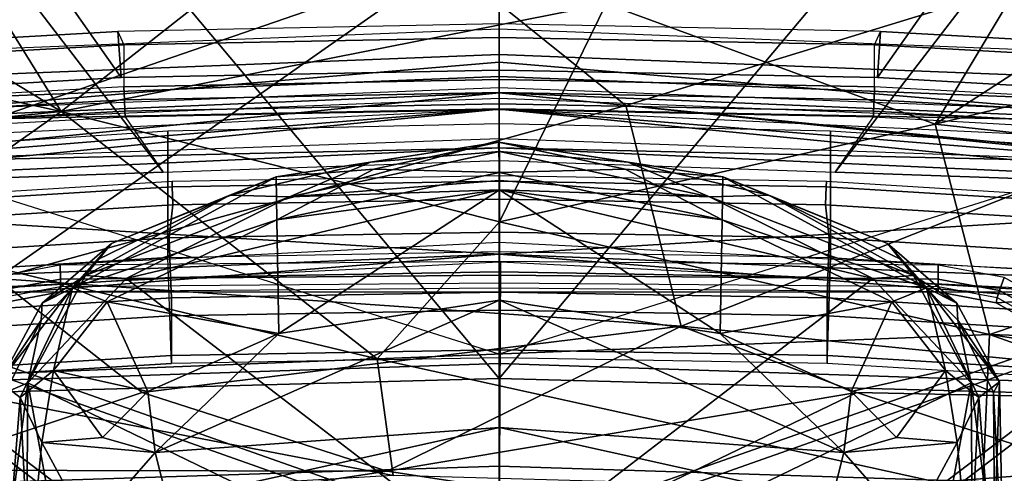
# Model space of a CAD drawing. Units: inches. Extents: x -2 to 150, y 4 to 250.
# Drawn here: x 47 to 49, y 191 to 192 of the extents above; entities that cross this region are included whole.
import ezdxf

# ---------------------------------------------------------------- set-up
doc = ezdxf.new("R2010")
doc.units = ezdxf.units.IN
doc.header["$MEASUREMENT"] = 0
for name, color, linetype in [('SEAT-BASE', 5, 'Continuous'), ('SEAT-FRAME', 5, 'Continuous'), ('SEAT-INTERWEAVE', 5, 'Continuous'), ('SEAT-LUMBAR', 5, 'Continuous'), ('SEAT-LUMBARLEVER', 5, 'Continuous')]:
    doc.layers.add(name, color=color, linetype=linetype)

# ---------------------------------------------------------------- blocks, each defined once
blk = doc.blocks.new('1VERUS_ASUSP_SYNTLTLIM_ADJARMS_ADJSEAT_LUM_1T')
at = {"layer": 'SEAT-BASE'}
for points in [[(-11.1112, 7.6078, 3.8188), (-1.8813, 0.7597, 6.4698), (-1.5925, 1.1571, 6.4973), (-10.8901, 7.9122, 3.8188)], [(-10.3992, 7.0298, 3.2151), (-9.8964, 7.7218, 3.2151), (-1.2959, 1.6674, 4.5405), (-1.9863, 0.7172, 4.5405)], [(-1.9196, 0.6977, 6.4342), (-1.8813, 0.7597, 6.4698), (-11.1112, 7.6078, 3.8188), (-11.1474, 7.5234, 3.7894)], [(-11.1608, 7.4948, 3.7114), (-1.9262, 0.6626, 6.3614), (-1.9196, 0.6977, 6.4342), (-11.1474, 7.5234, 3.7894)], [(-11.1608, 7.4948, 3.7114), (-10.6176, 7.0684, 3.3006), (-2.063, 0.6573, 4.6526), (-1.9262, 0.6626, 6.3614)], [(-10.6005, 7.0678, 3.2497), (-2.0458, 0.6567, 4.6016), (-2.063, 0.6573, 4.6526), (-10.6176, 7.0684, 3.3006)], [(-2.0458, 0.6567, 4.6016), (-10.6005, 7.0678, 3.2497), (-10.5261, 7.0642, 3.2079), (-2.0099, 0.6887, 4.5552)], [(-10.5261, 7.0642, 3.2079), (-10.3992, 7.0298, 3.2151), (-1.9863, 0.7172, 4.5405), (-2.0099, 0.6887, 4.5552)], [(-1.9262, -0.6626, 6.3614), (-2.063, -0.6573, 4.6526), (-10.6176, -7.0684, 3.3006), (-11.1538, -7.4879, 3.7114)], [(-1.9196, -0.6978, 6.4342), (-1.9262, -0.6626, 6.3614), (-11.1538, -7.4879, 3.7114), (-11.1474, -7.5234, 3.7894)], [(-10.6176, -7.0684, 3.3006), (-2.063, -0.6573, 4.6526), (-2.0458, -0.6567, 4.6016), (-10.6005, -7.0678, 3.2497)], [(-2.0099, -0.6887, 4.5552), (-10.5287, -7.0663, 3.2069), (-10.6005, -7.0678, 3.2497), (-2.0458, -0.6567, 4.6016)], [(-1.8813, -0.7597, 6.4698), (-1.9196, -0.6978, 6.4342), (-11.1474, -7.5234, 3.7894), (-11.1113, -7.6077, 3.8188)], [(-2.0099, -0.6887, 4.5552), (-1.9863, -0.7172, 4.5405), (-10.4021, -7.0258, 3.2151), (-10.5287, -7.0663, 3.2069)], [(-9.8993, -7.7179, 3.2151), (-10.4021, -7.0258, 3.2151), (-1.9863, -0.7172, 4.5405), (-1.2959, -1.6674, 4.5405)], [(-1.8813, -0.7597, 6.4698), (-11.1113, -7.6077, 3.8188), (-10.8902, -7.9121, 3.8188), (-1.5925, -1.1571, 6.4973)]]:
    blk.add_3dface(points, dxfattribs=at)
at = {"layer": 'SEAT-FRAME'}
for points in [[(-7.2148, 2.193, 13.6851), (-7.285, -0.001, 13.6405), (-6.1764, -0.001, 13.5779), (-6.3463, 2.2021, 13.6226)], [(-8.9438, 2.1966, 14.1083), (-9.2061, -0.001, 14.0447), (-8.0063, -0.001, 13.7606), (-7.8222, 2.1842, 13.8059)], [(-7.285, -0.001, 13.6405), (-7.2148, 2.193, 13.6851), (-7.8222, 2.1842, 13.8059), (-8.0063, -0.001, 13.7606)], [(-7.8833, 0.5905, 16.4035), (-7.6577, 0.5905, 16.3977), (-7.6002, 1.5322, 16.3992), (-7.8216, 1.5322, 16.4049)], [(-7.7251, 1.5363, 15.3235), (-7.7837, 0.5826, 15.3213), (-7.7937, 0.5829, 15.3541), (-7.7351, 1.537, 15.3563)], [(-7.6932, 1.5335, 15.3111), (-7.7517, 0.5815, 15.3089), (-7.7837, 0.5826, 15.3213), (-7.7251, 1.5363, 15.3235)], [(-7.6932, 1.5335, 15.3111), (-7.6349, 1.5261, 15.3157), (-7.6926, 0.5881, 15.3135), (-7.7517, 0.5815, 15.3089)], [(-7.6577, 0.5905, 16.3977), (-7.6002, 1.5322, 16.3992), (-7.496, 1.5233, 16.3658), (-7.5531, 0.5869, 16.3643)], [(-7.5641, 1.5198, 15.347), (-7.6216, 0.5856, 15.3447), (-7.6926, 0.5881, 15.3135), (-7.6349, 1.5261, 15.3157)], [(-7.5279, 1.5164, 15.4156), (-7.5853, 0.5843, 15.4133), (-7.6216, 0.5856, 15.3447), (-7.5641, 1.5198, 15.347)], [(-7.4683, 0.5843, 16.1711), (-7.5853, 0.5843, 15.4133), (-7.5279, 1.5164, 15.4156), (-7.4114, 1.5164, 16.1727)], [(-7.5531, 0.5869, 16.3643), (-7.496, 1.5233, 16.3658), (-7.4258, 1.5174, 16.2816), (-7.4827, 0.5846, 16.28)], [(-7.4827, 0.5846, 16.28), (-7.4258, 1.5174, 16.2816), (-7.4114, 1.5164, 16.1727), (-7.4683, 0.5843, 16.1711)], [(-8.0113, 1.3753, 15.1759), (-9.4257, 1.3781, 15.6786), (-9.725, 1.3157, 15.7821), (-9.729, -0.001, 15.7536)], [(-9.729, -0.001, 15.7536), (-8.0113, 1.3753, 15.1759), (-8.0652, -0.001, 15.1738)], [(-8.0113, 1.3753, 15.1759), (-8.0652, -0.001, 15.1738), (-8.0199, -0.001, 15.1719), (-7.9659, 1.3717, 15.1737)], [(-7.9659, 1.3717, 15.1737), (-8.0199, -0.001, 15.1719), (-7.981, -0.001, 15.1952), (-7.9269, 1.3687, 15.197)], [(-7.9269, 1.3687, 15.197), (-7.981, -0.001, 15.1952), (-7.9614, -0.001, 15.2362), (-7.9073, 1.3671, 15.2381)], [(-7.9412, -0.001, 15.3674), (-7.9614, -0.001, 15.2362), (-7.9073, 1.3671, 15.2381), (-7.8872, 1.3671, 15.3691)], [(-8.7769, 1.3052, 18.6532), (-7.9413, 1.3319, 16.072), (-7.9789, 0.6739, 16.0698), (-8.7785, 1.2362, 18.635)], [(-7.9413, 1.3319, 16.072), (-8.0272, 1.2817, 15.538), (-8.0612, 0.6796, 15.5351), (-7.9789, 0.6739, 16.0698)], [(-8.0272, 1.2817, 15.538), (-8.0042, 1.2702, 15.4956), (-8.0376, 0.6689, 15.4927), (-8.0612, 0.6796, 15.5351)], [(-8.0042, 1.2702, 15.4956), (-7.9292, 1.2702, 15.4644), (-7.9626, 0.6689, 15.462), (-8.0376, 0.6689, 15.4927)], [(-7.9292, 1.2702, 15.4644), (-7.9626, 0.6689, 15.462), (-7.9394, 0.668, 15.46), (-7.9059, 1.2685, 15.4623)], [(-7.9059, 1.2685, 15.4623), (-7.9394, 0.668, 15.46), (-7.9191, 0.6672, 15.4715), (-7.8855, 1.2669, 15.4737)], [(-7.8855, 1.2669, 15.4737), (-7.9191, 0.6672, 15.4715), (-7.9088, 0.6668, 15.4924), (-7.8753, 1.2659, 15.4948)], [(-7.7892, 1.1986, 16.0839), (-7.81, 0.5988, 16.0831), (-7.9088, 0.6668, 15.4924), (-7.8753, 1.2659, 15.4948)], [(-8.7785, 1.2362, 18.635), (-7.9789, 0.6739, 16.0698), (-7.9922, -0.001, 16.0682), (-8.8601, -0.001, 18.6515)], [(-8.7128, -0.001, 18.7075), (-7.8307, -0.001, 16.0822), (-7.81, 0.5988, 16.0831), (-8.6309, 1.229, 18.6906)], [(-8.6309, 1.229, 18.6906), (-7.81, 0.5988, 16.0831), (-7.7892, 1.1986, 16.0839)], [(-8.4979, -0.001, 12.776), (-8.5739, 1.202, 12.8201), (-7.8627, 1.1991, 12.7179), (-7.4848, -0.001, 12.6934)], [(-7.8627, 1.1991, 12.7179), (-7.4848, -0.001, 12.6934), (-6.5237, -0.001, 12.6753), (-6.9982, 1.1967, 12.6677)], [(-7.5768, 0.8858, 18.6879), (-7.5958, 1.2116, 18.6787), (-7.5961, 0.7822, 18.6896)], [(-7.5246, 0.9774, 18.6872), (-7.5958, 1.2116, 18.6787), (-7.5768, 0.8858, 18.6879)], [(-7.5984, 0.8919, 18.5979), (-7.543, 0.9888, 18.5972), (-7.5625, 1.0045, 18.587), (-7.6218, 0.9004, 18.5879)], [(-7.5863, 0.8879, 18.6216), (-7.5331, 0.981, 18.621), (-7.543, 0.9888, 18.5972), (-7.5984, 0.8919, 18.5979)], [(-7.5768, 0.8858, 18.6879), (-7.5863, 0.8879, 18.6216), (-7.5331, 0.981, 18.621), (-7.5246, 0.9774, 18.6872)], [(-7.6188, 0.7822, 18.5997), (-7.5984, 0.8919, 18.5979), (-7.6218, 0.9004, 18.5879), (-7.6438, 0.7826, 18.5899)], [(-7.6059, 0.7823, 18.6234), (-7.5863, 0.8879, 18.6216), (-7.5984, 0.8919, 18.5979), (-7.6188, 0.7822, 18.5997)], [(-7.5961, 0.7822, 18.6896), (-7.6059, 0.7823, 18.6234), (-7.5863, 0.8878, 18.6216), (-7.5768, 0.8858, 18.6879)], [(-7.6261, -0.001, 18.6066), (-7.6188, 0.7822, 18.5997), (-7.6438, 0.7826, 18.5899), (-7.6503, -0.0009, 18.5975)], [(-7.6124, -0.001, 18.6311), (-7.6059, 0.7823, 18.6234), (-7.6188, 0.7822, 18.5997), (-7.6261, -0.001, 18.6066)], [(-7.6026, -0.001, 18.6972), (-7.6124, -0.001, 18.6311), (-7.6059, 0.7823, 18.6234), (-7.5961, 0.7822, 18.6896)], [(-7.9789, 0.6739, 16.0698), (-8.0612, 0.6796, 15.5351), (-8.0747, -0.001, 15.5343), (-7.9922, -0.001, 16.0682)], [(-8.0376, 0.6689, 15.4927), (-8.0612, 0.6796, 15.5351), (-8.0747, -0.001, 15.5343), (-8.0506, -0.001, 15.4918)], [(-7.9626, 0.6689, 15.462), (-8.0376, 0.6689, 15.4927), (-8.0506, -0.001, 15.4918), (-7.9757, -0.001, 15.4613)], [(-7.9626, 0.6689, 15.462), (-7.9757, -0.001, 15.4613), (-7.9524, -0.001, 15.4593), (-7.9394, 0.668, 15.46)], [(-7.9394, 0.668, 15.46), (-7.9524, -0.001, 15.4593), (-7.9322, -0.001, 15.4708), (-7.9191, 0.6672, 15.4715)], [(-7.9191, 0.6672, 15.4715), (-7.9322, -0.001, 15.4708), (-7.9219, -0.001, 15.4918), (-7.9088, 0.6668, 15.4924)], [(-7.8307, -0.001, 16.0822), (-7.81, 0.5988, 16.0831), (-7.9088, 0.6668, 15.4924), (-7.9219, -0.001, 15.4918)], [(-7.668, -0.001, 16.3973), (-7.6577, 0.5905, 16.3977), (-7.8833, 0.5905, 16.4035), (-7.8963, -0.001, 16.4031)], [(-7.7837, 0.5826, 15.3213), (-7.7938, -0.001, 15.321), (-7.8038, -0.001, 15.3538), (-7.7937, 0.5829, 15.3541)], [(-7.7517, 0.5815, 15.3089), (-7.7618, -0.001, 15.3086), (-7.7938, -0.001, 15.321), (-7.7837, 0.5826, 15.3213)], [(-7.7517, 0.5815, 15.3089), (-7.6926, 0.5881, 15.3135), (-7.7029, -0.001, 15.3132), (-7.7618, -0.001, 15.3086)], [(-7.6216, 0.5856, 15.3447), (-7.6319, -0.001, 15.3444), (-7.7029, -0.001, 15.3132), (-7.6926, 0.5881, 15.3135)], [(-7.668, -0.001, 16.3973), (-7.6577, 0.5905, 16.3977), (-7.5531, 0.5869, 16.3643), (-7.5634, -0.001, 16.3639)], [(-7.5853, 0.5843, 15.4133), (-7.5955, -0.001, 15.4129), (-7.6319, -0.001, 15.3444), (-7.6216, 0.5856, 15.3447)], [(-7.4785, -0.001, 16.1708), (-7.5955, -0.001, 15.4129), (-7.5853, 0.5843, 15.4133), (-7.4683, 0.5843, 16.1711)], [(-7.5634, -0.001, 16.3639), (-7.5531, 0.5869, 16.3643), (-7.4827, 0.5846, 16.28), (-7.4929, -0.001, 16.2797)], [(-7.4929, -0.001, 16.2797), (-7.4827, 0.5846, 16.28), (-7.4683, 0.5843, 16.1711), (-7.4785, -0.001, 16.1708)], [(-9.729, -0.001, 15.7536), (-9.725, -1.3177, 15.7821), (-9.4257, -1.3801, 15.6786), (-8.0113, -1.3773, 15.1759)], [(-8.0652, -0.001, 15.1738), (-8.0652, -0.001, 15.1738), (-8.0113, -1.3773, 15.1759), (-9.729, -0.001, 15.7536)], [(-7.8222, -2.1862, 13.8059), (-8.0063, -0.001, 13.7606), (-9.2061, -0.001, 14.0447), (-8.9438, -2.1986, 14.1083)], [(-8.8601, -0.001, 18.6515), (-7.9922, -0.001, 16.0682), (-7.9789, -0.6759, 16.0698), (-8.7785, -1.2382, 18.635)], [(-8.6309, -1.231, 18.6906), (-7.81, -0.6008, 16.0831), (-7.8307, -0.001, 16.0822), (-8.7128, -0.001, 18.7075)], [(-7.4848, -0.001, 12.6934), (-7.8627, -1.2011, 12.7179), (-8.5739, -1.204, 12.8201), (-8.4979, -0.001, 12.776)], [(-7.9922, -0.001, 16.0682), (-8.0747, -0.001, 15.5343), (-8.0612, -0.6816, 15.5351), (-7.9789, -0.6759, 16.0698)], [(-8.0506, -0.001, 15.4918), (-8.0747, -0.001, 15.5343), (-8.0612, -0.6816, 15.5351), (-8.0376, -0.6709, 15.4927)], [(-7.9659, -1.3737, 15.1737), (-8.0199, -0.001, 15.1719), (-8.0652, -0.001, 15.1738), (-8.0113, -1.3773, 15.1759)], [(-7.9757, -0.001, 15.4613), (-8.0506, -0.001, 15.4918), (-8.0376, -0.6709, 15.4927), (-7.9626, -0.6709, 15.462)], [(-7.9269, -1.3707, 15.197), (-7.981, -0.001, 15.1952), (-8.0199, -0.001, 15.1719), (-7.9659, -1.3737, 15.1737)], [(-8.0063, -0.001, 13.7606), (-7.8222, -2.1862, 13.8059), (-7.2148, -2.195, 13.6851), (-7.285, -0.001, 13.6405)], [(-7.9073, -1.3691, 15.2381), (-7.9614, -0.001, 15.2362), (-7.981, -0.001, 15.1952), (-7.9269, -1.3707, 15.197)], [(-7.9394, -0.67, 15.46), (-7.9524, -0.001, 15.4593), (-7.9757, -0.001, 15.4613), (-7.9626, -0.6709, 15.462)], [(-7.8872, -1.3691, 15.3691), (-7.9073, -1.3691, 15.2381), (-7.9614, -0.001, 15.2362), (-7.9412, -0.001, 15.3674)], [(-7.9191, -0.6692, 15.4715), (-7.9322, -0.001, 15.4708), (-7.9524, -0.001, 15.4593), (-7.9394, -0.67, 15.46)], [(-7.9088, -0.6688, 15.4924), (-7.9219, -0.001, 15.4918), (-7.9322, -0.001, 15.4708), (-7.9191, -0.6692, 15.4715)], [(-7.9219, -0.001, 15.4918), (-7.9088, -0.6688, 15.4924), (-7.81, -0.6008, 16.0831), (-7.8307, -0.001, 16.0822)], [(-7.8963, -0.001, 16.4031), (-7.8833, -0.5925, 16.4035), (-7.6577, -0.5925, 16.3977), (-7.668, -0.001, 16.3973)], [(-6.9982, -1.1987, 12.6677), (-6.5237, -0.001, 12.6753), (-7.4848, -0.001, 12.6934), (-7.8627, -1.2011, 12.7179)], [(-7.7937, -0.5849, 15.3541), (-7.8038, -0.001, 15.3538), (-7.7938, -0.001, 15.321), (-7.7837, -0.5846, 15.3213)], [(-7.7837, -0.5846, 15.3213), (-7.7938, -0.001, 15.321), (-7.7618, -0.001, 15.3086), (-7.7517, -0.5835, 15.3089)], [(-7.7618, -0.001, 15.3086), (-7.7029, -0.001, 15.3132), (-7.6926, -0.5901, 15.3135), (-7.7517, -0.5835, 15.3089)], [(-7.6926, -0.5901, 15.3135), (-7.7029, -0.001, 15.3132), (-7.6319, -0.001, 15.3444), (-7.6216, -0.5876, 15.3447)], [(-7.5634, -0.001, 16.3639), (-7.5531, -0.5889, 16.3643), (-7.6577, -0.5925, 16.3977), (-7.668, -0.001, 16.3973)], [(-7.6503, -0.0011, 18.5975), (-7.6438, -0.7846, 18.5899), (-7.6188, -0.7842, 18.5997), (-7.6261, -0.001, 18.6066)], [(-7.6216, -0.5876, 15.3447), (-7.6319, -0.001, 15.3444), (-7.5955, -0.001, 15.4129), (-7.5853, -0.5863, 15.4133)], [(-7.6261, -0.001, 18.6066), (-7.6188, -0.7842, 18.5997), (-7.6059, -0.7843, 18.6234), (-7.6124, -0.001, 18.6311)], [(-7.5961, -0.7842, 18.6896), (-7.6059, -0.7843, 18.6234), (-7.6124, -0.001, 18.6311), (-7.6026, -0.001, 18.6972)], [(-7.4683, -0.5863, 16.1711), (-7.5853, -0.5863, 15.4133), (-7.5955, -0.001, 15.4129), (-7.4785, -0.001, 16.1708)], [(-7.4929, -0.001, 16.2797), (-7.4827, -0.5866, 16.28), (-7.5531, -0.5889, 16.3643), (-7.5634, -0.001, 16.3639)], [(-7.4785, -0.001, 16.1708), (-7.4683, -0.5863, 16.1711), (-7.4827, -0.5866, 16.28), (-7.4929, -0.001, 16.2797)], [(-6.3463, -2.2041, 13.6226), (-6.1764, -0.001, 13.5779), (-7.285, -0.001, 13.6405), (-7.2148, -2.195, 13.6851)], [(-7.8216, -1.5342, 16.4049), (-7.6002, -1.5342, 16.3992), (-7.6577, -0.5925, 16.3977), (-7.8833, -0.5925, 16.4035)], [(-7.7351, -1.539, 15.3563), (-7.7937, -0.5849, 15.3541), (-7.7837, -0.5846, 15.3213), (-7.7251, -1.5383, 15.3235)], [(-7.7251, -1.5383, 15.3235), (-7.7837, -0.5846, 15.3213), (-7.7517, -0.5835, 15.3089), (-7.6932, -1.5355, 15.3111)], [(-7.7517, -0.5835, 15.3089), (-7.6926, -0.5901, 15.3135), (-7.6349, -1.5281, 15.3157), (-7.6932, -1.5355, 15.3111)], [(-7.6349, -1.5281, 15.3157), (-7.6926, -0.5901, 15.3135), (-7.6216, -0.5876, 15.3447), (-7.5641, -1.5218, 15.347)], [(-7.6577, -0.5925, 16.3977), (-7.6002, -1.5342, 16.3992), (-7.496, -1.5253, 16.3658), (-7.5531, -0.5889, 16.3643)], [(-7.5641, -1.5218, 15.347), (-7.6216, -0.5876, 15.3447), (-7.5853, -0.5863, 15.4133), (-7.5279, -1.5184, 15.4156)], [(-7.4114, -1.5184, 16.1727), (-7.5279, -1.5184, 15.4156), (-7.5853, -0.5863, 15.4133), (-7.4683, -0.5863, 16.1711)], [(-7.5531, -0.5889, 16.3643), (-7.496, -1.5253, 16.3658), (-7.4258, -1.5194, 16.2816), (-7.4827, -0.5866, 16.28)], [(-7.4827, -0.5866, 16.28), (-7.4258, -1.5194, 16.2816), (-7.4114, -1.5184, 16.1727), (-7.4683, -0.5863, 16.1711)], [(-7.7892, -1.2006, 16.0839), (-7.7892, -1.2006, 16.0839), (-7.81, -0.6008, 16.0831), (-8.6309, -1.231, 18.6906)], [(-7.8753, -1.2679, 15.4948), (-7.9088, -0.6688, 15.4924), (-7.81, -0.6008, 16.0831), (-7.7892, -1.2006, 16.0839)], [(-8.7785, -1.2382, 18.635), (-7.9789, -0.6759, 16.0698), (-7.9413, -1.3339, 16.072), (-8.7769, -1.3072, 18.6532)], [(-8.0612, -0.6816, 15.5351), (-8.0376, -0.6709, 15.4927), (-8.0042, -1.2722, 15.4956), (-8.0272, -1.2837, 15.538)], [(-7.9789, -0.6759, 16.0698), (-8.0612, -0.6816, 15.5351), (-8.0272, -1.2837, 15.538), (-7.9413, -1.3339, 16.072)], [(-8.0376, -0.6709, 15.4927), (-7.9626, -0.6709, 15.462), (-7.9292, -1.2722, 15.4644), (-8.0042, -1.2722, 15.4956)], [(-7.9059, -1.2705, 15.4623), (-7.9394, -0.67, 15.46), (-7.9626, -0.6709, 15.462), (-7.9292, -1.2722, 15.4644)], [(-7.8855, -1.2689, 15.4737), (-7.9191, -0.6692, 15.4715), (-7.9394, -0.67, 15.46), (-7.9059, -1.2705, 15.4623)], [(-7.8753, -1.2679, 15.4948), (-7.9088, -0.6688, 15.4924), (-7.9191, -0.6692, 15.4715), (-7.8855, -1.2689, 15.4737)], [(-7.6438, -0.7846, 18.5899), (-7.6218, -0.9024, 18.5879), (-7.5984, -0.8939, 18.5979), (-7.6188, -0.7842, 18.5997)], [(-7.6188, -0.7842, 18.5997), (-7.5984, -0.8939, 18.5979), (-7.5863, -0.8899, 18.6216), (-7.6059, -0.7843, 18.6234)], [(-7.5768, -0.8878, 18.6879), (-7.5863, -0.8898, 18.6216), (-7.6059, -0.7843, 18.6234), (-7.5961, -0.7842, 18.6896)], [(-7.5961, -0.7842, 18.6896), (-7.5961, -0.7842, 18.6896), (-7.5958, -1.2136, 18.6787), (-7.5768, -0.8878, 18.6879)]]:
    blk.add_3dface(points, dxfattribs=at)
for points, invisible_edges in [([(-8.6188, 1.2204, 18.6512), (-7.5961, 0.7822, 18.6896), (-7.5958, 1.2116, 18.6787)], 1), ([(-7.5961, 0.7822, 18.6896), (-8.6188, 1.2204, 18.6512), (-8.6188, -1.2224, 18.6512), (-7.5961, -0.7842, 18.6896)], 5), ([(-8.6501, 0.0645, 18.5865), (-8.5731, 1.1883, 18.5692), (-7.4187, 1.1831, 18.5858), (-7.5625, 1.0045, 18.587)], 8), ([(-7.6218, 0.9004, 18.5879), (-8.6501, 0.0645, 18.5865), (-7.5625, 1.0045, 18.587)], 3), ([(-7.6218, 0.9004, 18.5879), (-7.6438, 0.7826, 18.5899), (-8.6501, 0.0645, 18.5865)], 10), ([(-8.6501, 0.0645, 18.5865), (-7.6438, 0.7826, 18.5899), (-7.6503, -0.0009, 18.5975)], 9), ([(-8.6501, 0.0645, 18.5865), (-7.6503, -0.0009, 18.5975), (-8.6501, -0.0665, 18.5865)], 3), ([(-7.6503, -0.0011, 18.5975), (-7.6503, -0.0011, 18.5975), (-7.6438, -0.7846, 18.5899), (-8.6501, -0.0665, 18.5865)], 12), ([(-7.5625, -1.0065, 18.587), (-7.4187, -1.1851, 18.5858), (-8.5731, -1.1903, 18.5692), (-8.6501, -0.0665, 18.5865)], 8), ([(-8.6501, -0.0665, 18.5865), (-7.6438, -0.7846, 18.5899), (-7.6218, -0.9024, 18.5879)], 9), ([(-7.6218, -0.9024, 18.5879), (-7.5625, -1.0065, 18.587), (-8.6501, -0.0665, 18.5865)], 10), ([(-7.5958, -1.2136, 18.6787), (-7.5958, -1.2136, 18.6787), (-7.5961, -0.7842, 18.6896), (-8.6188, -1.2224, 18.6512)], 4)]:
    blk.add_3dface(points, dxfattribs=dict(at, invisible_edges=invisible_edges))
at = {"layer": 'SEAT-INTERWEAVE'}
for points in [[(-6.6249, -0.001, 16.5971), (-6.6249, -0.001, 16.5971), (-7.4826, 2.1277, 15.323), (-7.421, 2.4881, 15.3868)], [(-6.6249, -0.001, 16.5971), (-6.6249, -0.001, 16.5971), (-7.421, 2.4881, 15.3868), (-5.4965, 2.3333, 18.757)], [(-7.3469, 2.2998, 15.6059), (-7.3469, 2.2998, 15.6059), (-6.6504, -0.001, 16.6119), (-5.5228, 2.3321, 18.7706)], [(-7.3469, 2.2998, 15.6059), (-7.3469, 2.2998, 15.6059), (-7.5881, 1.2308, 15.335), (-6.6504, -0.001, 16.6119)], [(-6.171, -0.001, 30.7347), (-6.171, -0.001, 30.7347), (-7.4087, 1.7815, 33.7019), (-6.1178, 2.2981, 30.7565)], [(-6.0905, 2.2966, 30.7678), (-6.0905, 2.2966, 30.7678), (-7.3925, 1.8072, 33.7427), (-6.1437, -0.001, 30.7459)], [(-7.4826, 2.1277, 15.323), (-7.4826, 2.1277, 15.323), (-6.6249, -0.001, 16.5971), (-7.5658, 1.2305, 15.3157)], [(-7.7748, 1.8354, 15.2725), (-7.7748, 1.8354, 15.2725), (-7.6634, -0.001, 15.2937), (-7.9228, -0.001, 15.2925)], [(-7.9228, -0.001, 15.2925), (-7.9228, -0.001, 15.2925), (-7.8979, 1.2722, 15.3081), (-7.7748, 1.8354, 15.2725)], [(-7.6634, -0.001, 15.2937), (-7.6634, -0.001, 15.2937), (-7.7748, 1.8354, 15.2725), (-7.605, 1.4219, 15.2884)], [(-8.8176, 1.1543, 36.713), (-8.8176, 1.1543, 36.713), (-7.4413, -0.001, 33.7464), (-7.3925, 1.8072, 33.7427)], [(-6.1437, -0.001, 30.7459), (-6.1437, -0.001, 30.7459), (-7.3925, 1.8072, 33.7427), (-7.4413, -0.001, 33.7464)], [(-7.4682, -0.001, 33.7342), (-7.4682, -0.001, 33.7342), (-8.866, -0.001, 36.6883), (-7.4087, 1.7815, 33.7019)], [(-8.866, -0.001, 36.6883), (-8.866, -0.001, 36.6883), (-8.8437, 1.1562, 36.6993), (-7.4087, 1.7815, 33.7019)], [(-7.4682, -0.001, 33.7342), (-7.4682, -0.001, 33.7342), (-7.4087, 1.7815, 33.7019), (-6.171, -0.001, 30.7347)], [(-7.7944, 1.2975, 15.9018), (-7.7944, 1.2975, 15.9018), (-7.9227, -0.001, 15.3578), (-7.8474, 1.5831, 15.3598)], [(-7.6634, -0.001, 15.2937), (-7.6634, -0.001, 15.2937), (-7.605, 1.4219, 15.2884), (-7.5658, 1.2305, 15.3157)], [(-7.8979, 1.2722, 15.3081), (-7.8979, 1.2722, 15.3081), (-7.9519, -0.001, 15.3623), (-7.8243, 1.2843, 15.907)], [(-7.8532, -0.001, 15.9048), (-7.8532, -0.001, 15.9048), (-7.8243, 1.2843, 15.907), (-7.9519, -0.001, 15.3623)], [(-7.7944, 1.2975, 15.9018), (-7.7944, 1.2975, 15.9018), (-7.8532, -0.001, 15.9048), (-7.9227, -0.001, 15.3578)], [(-7.8532, -0.001, 15.9048), (-7.8532, -0.001, 15.9048), (-7.7944, 1.2975, 15.9018), (-7.8243, 1.2843, 15.907)], [(-7.8979, 1.2722, 15.3081), (-7.8979, 1.2722, 15.3081), (-7.9228, -0.001, 15.2925), (-7.9519, -0.001, 15.3623)], [(-7.6634, -0.001, 15.2937), (-7.6634, -0.001, 15.2937), (-7.5658, 1.2305, 15.3157), (-7.1315, -0.001, 15.8241)], [(-7.1545, -0.001, 15.8425), (-7.1545, -0.001, 15.8425), (-7.5881, 1.2308, 15.335), (-7.649, 0.001, 15.3305)], [(-7.5881, 1.2308, 15.335), (-7.5881, 1.2308, 15.335), (-7.1545, -0.001, 15.8425), (-6.6504, -0.001, 16.6119)], [(-6.6249, -0.001, 16.5971), (-6.6249, -0.001, 16.5971), (-7.1315, -0.001, 15.8241), (-7.5658, 1.2305, 15.3157)], [(-7.4413, -0.001, 33.7464), (-7.4413, -0.001, 33.7464), (-8.8176, 1.1543, 36.713), (-8.8395, -0.001, 36.7014)], [(-7.4087, -1.7815, 33.7019), (-8.866, -0.001, 36.6883), (-7.4682, -0.001, 33.7342)], [(-7.4087, -1.7815, 33.7019), (-8.8437, -1.1562, 36.6993), (-8.866, -0.001, 36.6883)], [(-8.8395, -0.001, 36.7014), (-8.8176, -1.1543, 36.713), (-7.4413, -0.001, 33.7464)], [(-7.3925, -1.8072, 33.7427), (-7.4413, -0.001, 33.7464), (-8.8176, -1.1543, 36.713)], [(-7.8243, -1.2843, 15.907), (-7.9519, -0.001, 15.3623), (-7.8979, -1.2722, 15.3081)], [(-7.9519, -0.001, 15.3623), (-7.8243, -1.2843, 15.907), (-7.8532, -0.001, 15.9048)], [(-7.9519, -0.001, 15.3623), (-7.9228, -0.001, 15.2925), (-7.8979, -1.2722, 15.3081)], [(-7.9228, -0.001, 15.2925), (-7.6634, -0.001, 15.2937), (-7.7748, -1.8354, 15.2725)], [(-7.7748, -1.8354, 15.2725), (-7.8979, -1.2722, 15.3081), (-7.9228, -0.001, 15.2925)], [(-7.8474, -1.5831, 15.3598), (-7.9227, -0.001, 15.3578), (-7.7944, -1.2975, 15.9018)], [(-7.9227, -0.001, 15.3578), (-7.8532, -0.001, 15.9048), (-7.7944, -1.2975, 15.9018)], [(-7.8243, -1.2843, 15.907), (-7.7944, -1.2975, 15.9018), (-7.8532, -0.001, 15.9048)], [(-7.605, -1.4219, 15.2884), (-7.7748, -1.8354, 15.2725), (-7.6634, -0.001, 15.2937)], [(-7.1315, -0.001, 15.8241), (-7.5658, -1.2305, 15.3157), (-7.6634, -0.001, 15.2937)], [(-7.5658, -1.2305, 15.3157), (-7.605, -1.4219, 15.2884), (-7.6634, -0.001, 15.2937)], [(-7.649, -0.001, 15.3305), (-7.5881, -1.2308, 15.335), (-7.1545, -0.001, 15.8425)], [(-6.6504, -0.001, 16.6119), (-7.5881, -1.2308, 15.335), (-7.3469, -2.2998, 15.6059)], [(-6.6504, -0.001, 16.6119), (-7.1545, -0.001, 15.8425), (-7.5881, -1.2308, 15.335)], [(-7.5658, -1.2305, 15.3157), (-6.6249, -0.001, 16.5971), (-7.4826, -2.1277, 15.323)], [(-7.5658, -1.2305, 15.3157), (-7.1315, -0.001, 15.8241), (-6.6249, -0.001, 16.5971)], [(-7.421, -2.4881, 15.3868), (-7.4826, -2.1277, 15.323), (-6.6249, -0.001, 16.5971)], [(-6.171, -0.001, 30.7347), (-7.4087, -1.7815, 33.7019), (-7.4682, -0.001, 33.7342)], [(-7.4413, -0.001, 33.7464), (-7.3925, -1.8072, 33.7427), (-6.1437, -0.001, 30.7459)], [(-5.4965, -2.3333, 18.757), (-7.421, -2.4881, 15.3868), (-6.6249, -0.001, 16.5971)], [(-6.1178, -2.2981, 30.7565), (-7.4087, -1.7815, 33.7019), (-6.171, -0.001, 30.7347)], [(-6.1437, -0.001, 30.7459), (-7.3925, -1.8072, 33.7427), (-6.0905, -2.2966, 30.7678)], [(-5.5228, -2.3321, 18.7706), (-6.6504, -0.001, 16.6119), (-7.3469, -2.2998, 15.6059)]]:
    blk.add_3dface(points, dxfattribs=at)
for points, invisible_edges in [([(-7.8692, -0.001, 15.3001), (-7.8692, -0.001, 15.3001), (-7.685, -0.001, 15.3146), (-7.8269, 1.2048, 15.3012)], 4), ([(-7.6361, 0.9632, 15.3172), (-7.6361, 0.9632, 15.3172), (-7.8269, 1.2048, 15.3012), (-7.685, -0.001, 15.3146)], 4), ([(-7.8269, -1.2048, 15.3012), (-7.685, -0.001, 15.3146), (-7.8692, -0.001, 15.3001)], 1), ([(-7.685, -0.001, 15.3146), (-7.8269, -1.2048, 15.3012), (-7.6361, -0.9632, 15.3172)], 1)]:
    blk.add_3dface(points, dxfattribs=dict(at, invisible_edges=invisible_edges))
at = {"layer": 'SEAT-LUMBAR'}
for points in [[(-7.535, 0.3239, 18.603), (-7.3927, 1.7522, 18.4604), (-7.8399, 1.0931, 18.1879)], [(-7.3927, 1.7522, 18.4604), (-7.535, 0.3239, 18.603), (-7.4167, 0.6371, 18.7413)], [(-7.278, 1.0571, 18.9037), (-7.3927, 1.7522, 18.4604), (-7.4167, 0.6371, 18.7413)], [(-7.8957, 0.7774, 17.9939), (-8.1157, 1.6782, 17.7366), (-7.7963, 1.6935, 17.8906)], [(-7.7963, 1.6935, 17.8906), (-7.5199, 0.8739, 18.3078), (-7.8957, 0.7774, 17.9939)], [(-7.5199, 0.8739, 18.3078), (-7.7963, 1.6935, 17.8906), (-7.4923, 1.7042, 18.1033)], [(-7.3938, 1.7007, 18.2075), (-7.5199, 0.8739, 18.3078), (-7.4923, 1.7042, 18.1033)], [(-7.2312, 1.6885, 18.4039), (-7.5199, 0.8739, 18.3078), (-7.3938, 1.7007, 18.2075)], [(-7.2382, 0.8618, 18.6995), (-7.5199, 0.8739, 18.3078), (-7.2312, 1.6885, 18.4039)], [(-8.1157, 1.6782, 17.7366), (-7.8957, 0.7774, 17.9939), (-8.2262, 1.2856, 17.7474)], [(-8.3534, 1.0517, 17.7064), (-8.2262, 1.2856, 17.7474), (-7.8957, 0.7774, 17.9939)], [(-7.8399, 1.0931, 18.1879), (-8.1892, 1.0737, 17.9666), (-7.9287, 0.2251, 18.2056)], [(-7.9287, 0.2251, 18.2056), (-7.535, 0.3239, 18.603), (-7.8399, 1.0931, 18.1879)], [(-8.1892, 1.0737, 17.9666), (-8.1852, -0.0927, 18.0323), (-7.9287, 0.2251, 18.2056)], [(-7.278, 1.0571, 18.9037), (-7.4167, 0.6371, 18.7413), (-7.2124, 0.2137, 19.2878)], [(-7.278, 1.0571, 18.9037), (-7.2124, 0.2137, 19.2878), (-7.1664, 0.9232, 19.2887)], [(-8.1106, 0.1901, 17.8945), (-8.3534, 1.0517, 17.7064), (-7.8957, 0.7774, 17.9939)], [(-7.721, -0.0006, 18.1721), (-7.8957, 0.7774, 17.9939), (-7.5199, 0.8739, 18.3078)], [(-7.721, -0.0006, 18.1721), (-7.5199, 0.8739, 18.3078), (-7.4767, -0.2192, 18.4291)], [(-7.4767, -0.2192, 18.4291), (-7.5199, 0.8739, 18.3078), (-7.2382, 0.8618, 18.6995)], [(-7.4767, -0.2192, 18.4291), (-7.2382, 0.8618, 18.6995), (-7.268, -0.1905, 18.7371)], [(-7.721, -0.0006, 18.1721), (-8.1106, 0.1901, 17.8945), (-7.8957, 0.7774, 17.9939)], [(-7.4167, 0.6371, 18.7413), (-7.535, 0.3239, 18.603), (-7.2761, -0.2009, 19.0909)], [(-7.2124, 0.2137, 19.2878), (-7.4167, 0.6371, 18.7413), (-7.2761, -0.2009, 19.0909)], [(-7.9287, 0.2251, 18.2056), (-7.6202, -0.8979, 18.4348), (-7.535, 0.3239, 18.603)], [(-7.6202, -0.8979, 18.4348), (-7.4167, -0.6382, 18.7413), (-7.535, 0.3239, 18.603)], [(-7.2761, -0.2009, 19.0909), (-7.535, 0.3239, 18.603), (-7.4167, -0.6382, 18.7413)], [(-7.9287, 0.2251, 18.2056), (-8.1852, -0.0927, 18.0323), (-7.6202, -0.8979, 18.4348)], [(-7.2124, 0.2137, 19.2878), (-7.2761, -0.2009, 19.0909), (-7.1664, -0.9244, 19.2887)], [(-8.1106, 0.1901, 17.8945), (-7.9181, -0.7827, 17.9781), (-8.3931, -0.1789, 17.7445)], [(-8.1106, 0.1901, 17.8945), (-7.721, -0.0006, 18.1721), (-7.9181, -0.7827, 17.9781)], [(-7.4767, -0.2192, 18.4291), (-7.9181, -0.7827, 17.9781), (-7.721, -0.0006, 18.1721)], [(-8.1852, -0.0927, 18.0323), (-8.2221, -0.9532, 17.9657), (-7.8399, -1.0942, 18.1879)], [(-8.1852, -0.0927, 18.0323), (-7.8399, -1.0942, 18.1879), (-7.6202, -0.8979, 18.4348)], [(-8.3534, -1.0528, 17.7064), (-8.3931, -0.1789, 17.7445), (-7.9181, -0.7827, 17.9781)], [(-7.268, -0.1905, 18.7371), (-7.4423, -1.0961, 18.346), (-7.4767, -0.2192, 18.4291)], [(-7.2182, -1.0516, 18.6763), (-7.4423, -1.0961, 18.346), (-7.268, -0.1905, 18.7371)], [(-7.2761, -0.2009, 19.0909), (-7.4167, -0.6382, 18.7413), (-7.278, -1.0583, 18.9037)], [(-7.1664, -0.9244, 19.2887), (-7.2761, -0.2009, 19.0909), (-7.278, -1.0583, 18.9037)], [(-7.4767, -0.2192, 18.4291), (-7.6888, -1.1073, 18.0989), (-7.9181, -0.7827, 17.9781)], [(-7.4767, -0.2192, 18.4291), (-7.4423, -1.0961, 18.346), (-7.6888, -1.1073, 18.0989)], [(-7.4167, -0.6382, 18.7413), (-7.6202, -0.8979, 18.4348), (-7.278, -1.0583, 18.9037)], [(-7.9181, -0.7827, 17.9781), (-8.2262, -1.2868, 17.7474), (-8.3534, -1.0528, 17.7064)], [(-8.2262, -1.2868, 17.7474), (-7.9181, -0.7827, 17.9781), (-8.1157, -1.6793, 17.7366)], [(-7.8253, -1.7027, 17.8625), (-8.1157, -1.6793, 17.7366), (-7.9181, -0.7827, 17.9781)], [(-7.8253, -1.7027, 17.8625), (-7.9181, -0.7827, 17.9781), (-7.6888, -1.1073, 18.0989)]]:
    blk.add_3dface(points, dxfattribs=at)
at = {"layer": 'SEAT-LUMBARLEVER'}
for points in [[(-7.4355, 0.8917, 24.5396), (-7.4165, 0.8814, 24.7042), (-7.0829, 0.8985, 24.5391)], [(-7.0815, 0.8803, 24.4997), (-7.4355, 0.8917, 24.5396), (-7.0829, 0.8985, 24.5391)], [(-7.1038, 0.8834, 24.7327), (-7.0829, 0.8985, 24.5391), (-7.4165, 0.8814, 24.7042)], [(-7.6033, 0.7618, 24.498), (-7.4355, 0.8917, 24.5396), (-7.4076, 0.8552, 24.4837)], [(-7.6033, 0.7618, 24.498), (-7.5759, 0.8158, 24.539), (-7.4355, 0.8917, 24.5396)], [(-7.5759, 0.8158, 24.539), (-7.5459, 0.8174, 24.7079), (-7.4355, 0.8917, 24.5396)], [(-7.4355, 0.8917, 24.5396), (-7.5459, 0.8174, 24.7079), (-7.4165, 0.8814, 24.7042)], [(-7.4338, 0.8416, 24.749), (-7.4165, 0.8814, 24.7042), (-7.5459, 0.8174, 24.7079)], [(-7.4076, 0.8552, 24.4837), (-7.4355, 0.8917, 24.5396), (-7.0815, 0.8803, 24.4997)], [(-7.1038, 0.8834, 24.7327), (-7.4338, 0.8416, 24.749), (-7.1036, 0.8436, 24.7771)], [(-7.4165, 0.8814, 24.7042), (-7.4338, 0.8416, 24.749), (-7.1038, 0.8834, 24.7327)], [(-7.0815, 0.8803, 24.4997), (-7.0943, 0.8391, 24.4687), (-7.4076, 0.8552, 24.4837)], [(-7.4076, 0.8552, 24.4837), (-7.456, 0.7957, 24.4727), (-7.6033, 0.7618, 24.498)], [(-7.3271, 0.8165, 24.4722), (-7.456, 0.7957, 24.4727), (-7.4076, 0.8552, 24.4837)], [(-7.4076, 0.8552, 24.4837), (-7.0943, 0.8391, 24.4687), (-7.3271, 0.8165, 24.4722)], [(-7.6255, 0.7386, 24.711), (-7.62, 0.6661, 24.7373), (-7.4338, 0.8416, 24.749)], [(-7.4338, 0.8416, 24.749), (-7.5459, 0.8174, 24.7079), (-7.6255, 0.7386, 24.711)], [(-7.4338, 0.8416, 24.749), (-7.1085, 0.7819, 24.784), (-7.1036, 0.8436, 24.7771)], [(-7.1731, 0.7328, 24.4711), (-7.3271, 0.8165, 24.4722), (-7.0943, 0.8391, 24.4687)], [(-7.5759, 0.8158, 24.539), (-7.6825, 0.6922, 24.5494), (-7.6255, 0.7386, 24.711)], [(-7.5759, 0.8158, 24.539), (-7.6033, 0.7618, 24.498), (-7.6825, 0.6922, 24.5494)], [(-7.5459, 0.8174, 24.7079), (-7.5759, 0.8158, 24.539), (-7.6255, 0.7386, 24.711)], [(-7.3271, 0.8165, 24.4722), (-7.3363, 0.708, 24.512), (-7.456, 0.7957, 24.4727)], [(-7.3092, 0.6139, 24.5435), (-7.3363, 0.708, 24.512), (-7.3271, 0.8165, 24.4722)], [(-7.3271, 0.8165, 24.4722), (-7.1731, 0.7328, 24.4711), (-7.3092, 0.6139, 24.5435)], [(-7.456, 0.7957, 24.4727), (-7.5783, 0.6999, 24.4757), (-7.6033, 0.7618, 24.498)], [(-7.456, 0.7957, 24.4727), (-7.4183, 0.6273, 24.5364), (-7.5783, 0.6999, 24.4757)], [(-7.3363, 0.708, 24.512), (-7.4183, 0.6273, 24.5364), (-7.456, 0.7957, 24.4727)], [(-7.8014, 0.398, 24.5277), (-7.6033, 0.7618, 24.498), (-7.7248, 0.3971, 24.4788)], [(-7.6825, 0.6922, 24.5494), (-7.6033, 0.7618, 24.498), (-7.8014, 0.398, 24.5277)], [(-7.6033, 0.7618, 24.498), (-7.5783, 0.6999, 24.4757), (-7.7248, 0.3971, 24.4788)], [(-7.769, 0.4805, 24.6776), (-7.6255, 0.7386, 24.711), (-7.6532, 0.7176, 24.6695)], [(-7.7657, 0.3741, 24.7233), (-7.6255, 0.7386, 24.711), (-7.769, 0.4805, 24.6776)], [(-7.6255, 0.7386, 24.711), (-7.7657, 0.3741, 24.7233), (-7.62, 0.6661, 24.7373)], [(-7.6532, 0.7176, 24.6695), (-7.6255, 0.7386, 24.711), (-7.6825, 0.6922, 24.5494)], [(-7.1731, 0.7328, 24.4711), (-7.2221, 0.592, 24.5069), (-7.3092, 0.6139, 24.5435)], [(-7.6825, 0.6922, 24.5494), (-7.769, 0.4805, 24.6776), (-7.6532, 0.7176, 24.6695)], [(-7.3363, 0.708, 24.512), (-7.3092, 0.6139, 24.5435), (-7.4183, 0.6273, 24.5364)], [(-7.6825, 0.6922, 24.5494), (-7.8014, 0.398, 24.5277), (-7.769, 0.4805, 24.6776)], [(-7.5783, 0.6999, 24.4757), (-7.5219, 0.3932, 24.5482), (-7.7248, 0.3971, 24.4788)], [(-7.5783, 0.6999, 24.4757), (-7.4183, 0.6273, 24.5364), (-7.5219, 0.3932, 24.5482)], [(-7.1083, -0.0006, 24.7834), (-7.62, 0.6661, 24.7373), (-7.7785, -0.0006, 24.7244)], [(-7.62, 0.6661, 24.7373), (-7.7657, 0.3741, 24.7233), (-7.7785, -0.0005, 24.7244)], [(-7.5219, 0.3932, 24.5482), (-7.4183, 0.6273, 24.5364), (-7.3092, 0.6139, 24.5435)], [(-7.5812, -0.0005, 24.5503), (-7.5219, 0.3932, 24.5482), (-7.3092, 0.6139, 24.5435)], [(-7.3092, 0.6139, 24.5435), (-7.354, -0.0006, 24.5507), (-7.5812, -0.0005, 24.5503)], [(-7.3092, 0.6139, 24.5435), (-7.2221, 0.592, 24.5069), (-7.354, -0.0006, 24.5507)], [(-7.354, -0.0006, 24.5507), (-7.2221, 0.592, 24.5069), (-7.137, -0.0006, 24.4675)], [(-7.8279, 0.2294, 24.6894), (-7.769, 0.4805, 24.6776), (-7.8014, 0.398, 24.5277)], [(-7.769, 0.4805, 24.6776), (-7.8279, 0.2294, 24.6894), (-7.7657, 0.3741, 24.7233)], [(-7.8638, -0.0025, 24.5435), (-7.8279, 0.2294, 24.6894), (-7.8014, 0.398, 24.5277)], [(-7.8014, 0.398, 24.5277), (-7.815, 0.2238, 24.5003), (-7.8638, -0.0025, 24.5435)], [(-7.8014, 0.398, 24.5277), (-7.7248, 0.3971, 24.4788), (-7.815, 0.2238, 24.5003)], [(-7.815, 0.2238, 24.5003), (-7.7248, 0.3971, 24.4788), (-7.8093, -0.0006, 24.4881)], [(-7.7785, -0.0006, 24.4832), (-7.8093, -0.0006, 24.4881), (-7.7248, 0.3971, 24.4788)], [(-7.7248, 0.3971, 24.4788), (-7.5219, 0.3932, 24.5482), (-7.7785, -0.0006, 24.4832)], [(-7.5812, -0.0005, 24.5503), (-7.7785, -0.0006, 24.4832), (-7.5219, 0.3932, 24.5482)], [(-7.7657, 0.3741, 24.7233), (-7.8471, -0.0007, 24.688), (-7.7953, -0.0006, 24.7229)], [(-7.8471, -0.0007, 24.688), (-7.7657, 0.3741, 24.7233), (-7.8279, 0.2294, 24.6894)], [(-7.7785, -0.0005, 24.7244), (-7.7657, 0.3741, 24.7233), (-7.7953, -0.0006, 24.7229)], [(-7.8471, -0.0007, 24.688), (-7.8279, 0.2294, 24.6894), (-7.8638, -0.0025, 24.5435)], [(-7.815, 0.2238, 24.5003), (-7.8093, -0.0006, 24.4881), (-7.8638, -0.0025, 24.5435)], [(-7.8638, -0.0025, 24.5435), (-7.8638, -0.0025, 24.5435), (-7.8093, -0.0006, 24.4881), (-7.815, -0.225, 24.5003)], [(-7.8638, -0.0025, 24.5435), (-7.8638, -0.0025, 24.5435), (-7.8279, -0.2306, 24.6894), (-7.8471, -0.0007, 24.688)], [(-7.8014, -0.3991, 24.5277), (-7.8014, -0.3991, 24.5277), (-7.8279, -0.2306, 24.6894), (-7.8638, -0.0025, 24.5435)], [(-7.8638, -0.0025, 24.5435), (-7.8638, -0.0025, 24.5435), (-7.815, -0.225, 24.5003), (-7.8014, -0.3991, 24.5277)], [(-7.7953, -0.0006, 24.7229), (-7.7953, -0.0006, 24.7229), (-7.8471, -0.0007, 24.688), (-7.7657, -0.3752, 24.7233)], [(-7.8279, -0.2306, 24.6894), (-7.8279, -0.2306, 24.6894), (-7.7657, -0.3752, 24.7233), (-7.8471, -0.0007, 24.688)], [(-7.8093, -0.0006, 24.4881), (-7.8093, -0.0006, 24.4881), (-7.7248, -0.3982, 24.4788), (-7.815, -0.225, 24.5003)], [(-7.7248, -0.3982, 24.4788), (-7.7248, -0.3982, 24.4788), (-7.8093, -0.0006, 24.4881), (-7.7785, -0.0006, 24.4832)], [(-7.7953, -0.0006, 24.7229), (-7.7953, -0.0006, 24.7229), (-7.7657, -0.3752, 24.7233), (-7.7785, -0.0006, 24.7244)], [(-7.7785, -0.0006, 24.7244), (-7.7785, -0.0006, 24.7244), (-7.62, -0.6672, 24.7373), (-7.1083, -0.0006, 24.7834)], [(-7.5219, -0.3944, 24.5482), (-7.5219, -0.3944, 24.5482), (-7.7785, -0.0006, 24.4832), (-7.5812, -0.0007, 24.5503)], [(-7.7785, -0.0006, 24.7244), (-7.7785, -0.0006, 24.7244), (-7.7657, -0.3752, 24.7233), (-7.62, -0.6672, 24.7373)], [(-7.7785, -0.0006, 24.4832), (-7.7785, -0.0006, 24.4832), (-7.5219, -0.3944, 24.5482), (-7.7248, -0.3982, 24.4788)], [(-7.5812, -0.0007, 24.5503), (-7.5812, -0.0007, 24.5503), (-7.354, -0.0006, 24.5507), (-7.3092, -0.615, 24.5435)], [(-7.3092, -0.615, 24.5435), (-7.3092, -0.615, 24.5435), (-7.5219, -0.3944, 24.5482), (-7.5812, -0.0007, 24.5503)], [(-7.137, -0.0006, 24.4675), (-7.137, -0.0006, 24.4675), (-7.2221, -0.5932, 24.5069), (-7.354, -0.0006, 24.5507)], [(-7.354, -0.0006, 24.5507), (-7.354, -0.0006, 24.5507), (-7.2221, -0.5932, 24.5069), (-7.3092, -0.615, 24.5435)], [(-7.815, -0.225, 24.5003), (-7.815, -0.225, 24.5003), (-7.7248, -0.3982, 24.4788), (-7.8014, -0.3991, 24.5277)], [(-7.8014, -0.3991, 24.5277), (-7.8014, -0.3991, 24.5277), (-7.769, -0.4817, 24.6776), (-7.8279, -0.2306, 24.6894)], [(-7.7657, -0.3752, 24.7233), (-7.7657, -0.3752, 24.7233), (-7.8279, -0.2306, 24.6894), (-7.769, -0.4817, 24.6776)], [(-7.769, -0.4817, 24.6776), (-7.769, -0.4817, 24.6776), (-7.6255, -0.7397, 24.711), (-7.7657, -0.3752, 24.7233)], [(-7.62, -0.6672, 24.7373), (-7.62, -0.6672, 24.7373), (-7.7657, -0.3752, 24.7233), (-7.6255, -0.7397, 24.711)], [(-7.7248, -0.3982, 24.4788), (-7.7248, -0.3982, 24.4788), (-7.6033, -0.7629, 24.498), (-7.8014, -0.3991, 24.5277)], [(-7.769, -0.4817, 24.6776), (-7.769, -0.4817, 24.6776), (-7.8014, -0.3991, 24.5277), (-7.6825, -0.6933, 24.5494)], [(-7.8014, -0.3991, 24.5277), (-7.8014, -0.3991, 24.5277), (-7.6033, -0.7629, 24.498), (-7.6825, -0.6933, 24.5494)], [(-7.7248, -0.3982, 24.4788), (-7.7248, -0.3982, 24.4788), (-7.5219, -0.3944, 24.5482), (-7.5783, -0.7011, 24.4757)], [(-7.7248, -0.3982, 24.4788), (-7.7248, -0.3982, 24.4788), (-7.5783, -0.7011, 24.4757), (-7.6033, -0.7629, 24.498)], [(-7.5219, -0.3944, 24.5482), (-7.5219, -0.3944, 24.5482), (-7.4183, -0.6284, 24.5364), (-7.5783, -0.7011, 24.4757)], [(-7.3092, -0.615, 24.5435), (-7.3092, -0.615, 24.5435), (-7.4183, -0.6284, 24.5364), (-7.5219, -0.3944, 24.5482)], [(-7.6532, -0.7188, 24.6695), (-7.6532, -0.7188, 24.6695), (-7.769, -0.4817, 24.6776), (-7.6825, -0.6933, 24.5494)], [(-7.6532, -0.7188, 24.6695), (-7.6532, -0.7188, 24.6695), (-7.6255, -0.7397, 24.711), (-7.769, -0.4817, 24.6776)], [(-7.3092, -0.615, 24.5435), (-7.3092, -0.615, 24.5435), (-7.2221, -0.5932, 24.5069), (-7.1731, -0.734, 24.4711)], [(-7.4183, -0.6284, 24.5364), (-7.4183, -0.6284, 24.5364), (-7.3092, -0.615, 24.5435), (-7.3363, -0.7091, 24.512)], [(-7.3271, -0.8177, 24.4722), (-7.3271, -0.8177, 24.4722), (-7.3363, -0.7091, 24.512), (-7.3092, -0.615, 24.5435)], [(-7.3092, -0.615, 24.5435), (-7.3092, -0.615, 24.5435), (-7.1731, -0.734, 24.4711), (-7.3271, -0.8177, 24.4722)], [(-7.5783, -0.7011, 24.4757), (-7.5783, -0.7011, 24.4757), (-7.4183, -0.6284, 24.5364), (-7.456, -0.7968, 24.4727)], [(-7.456, -0.7968, 24.4727), (-7.456, -0.7968, 24.4727), (-7.4183, -0.6284, 24.5364), (-7.3363, -0.7091, 24.512)], [(-7.4338, -0.8427, 24.749), (-7.4338, -0.8427, 24.749), (-7.62, -0.6672, 24.7373), (-7.6255, -0.7397, 24.711)], [(-7.6825, -0.6933, 24.5494), (-7.6825, -0.6933, 24.5494), (-7.6255, -0.7397, 24.711), (-7.6532, -0.7188, 24.6695)], [(-7.6255, -0.7397, 24.711), (-7.6255, -0.7397, 24.711), (-7.6825, -0.6933, 24.5494), (-7.5759, -0.8169, 24.539)], [(-7.6825, -0.6933, 24.5494), (-7.6825, -0.6933, 24.5494), (-7.6033, -0.7629, 24.498), (-7.5759, -0.8169, 24.539)], [(-7.6033, -0.7629, 24.498), (-7.6033, -0.7629, 24.498), (-7.5783, -0.7011, 24.4757), (-7.456, -0.7968, 24.4727)], [(-7.456, -0.7968, 24.4727), (-7.456, -0.7968, 24.4727), (-7.3363, -0.7091, 24.512), (-7.3271, -0.8177, 24.4722)], [(-7.0943, -0.8402, 24.4687), (-7.0943, -0.8402, 24.4687), (-7.3271, -0.8177, 24.4722), (-7.1731, -0.734, 24.4711)], [(-7.6255, -0.7397, 24.711), (-7.6255, -0.7397, 24.711), (-7.5459, -0.8186, 24.7079), (-7.4338, -0.8427, 24.749)], [(-7.6255, -0.7397, 24.711), (-7.6255, -0.7397, 24.711), (-7.5759, -0.8169, 24.539), (-7.5459, -0.8186, 24.7079)], [(-7.6033, -0.7629, 24.498), (-7.6033, -0.7629, 24.498), (-7.456, -0.7968, 24.4727), (-7.4076, -0.8564, 24.4837)], [(-7.4076, -0.8564, 24.4837), (-7.4076, -0.8564, 24.4837), (-7.4355, -0.8928, 24.5396), (-7.6033, -0.7629, 24.498)], [(-7.4355, -0.8928, 24.5396), (-7.4355, -0.8928, 24.5396), (-7.5759, -0.8169, 24.539), (-7.6033, -0.7629, 24.498)], [(-7.1036, -0.8447, 24.7771), (-7.1036, -0.8447, 24.7771), (-7.1085, -0.7831, 24.784), (-7.4338, -0.8427, 24.749)], [(-7.4076, -0.8564, 24.4837), (-7.4076, -0.8564, 24.4837), (-7.456, -0.7968, 24.4727), (-7.3271, -0.8177, 24.4722)], [(-7.4355, -0.8928, 24.5396), (-7.4355, -0.8928, 24.5396), (-7.5459, -0.8186, 24.7079), (-7.5759, -0.8169, 24.539)], [(-7.4165, -0.8826, 24.7042), (-7.4165, -0.8826, 24.7042), (-7.5459, -0.8186, 24.7079), (-7.4355, -0.8928, 24.5396)], [(-7.5459, -0.8186, 24.7079), (-7.5459, -0.8186, 24.7079), (-7.4165, -0.8826, 24.7042), (-7.4338, -0.8427, 24.749)], [(-7.3271, -0.8177, 24.4722), (-7.3271, -0.8177, 24.4722), (-7.0943, -0.8402, 24.4687), (-7.4076, -0.8564, 24.4837)], [(-7.1036, -0.8447, 24.7771), (-7.1036, -0.8447, 24.7771), (-7.4338, -0.8427, 24.749), (-7.1038, -0.8846, 24.7327)], [(-7.1038, -0.8846, 24.7327), (-7.1038, -0.8846, 24.7327), (-7.4338, -0.8427, 24.749), (-7.4165, -0.8826, 24.7042)], [(-7.4076, -0.8564, 24.4837), (-7.4076, -0.8564, 24.4837), (-7.0943, -0.8402, 24.4687), (-7.0815, -0.8815, 24.4997)], [(-7.0815, -0.8815, 24.4997), (-7.0815, -0.8815, 24.4997), (-7.4355, -0.8928, 24.5396), (-7.4076, -0.8564, 24.4837)]]:
    blk.add_3dface(points, dxfattribs=at)
for points, invisible_edges in [([(-7.62, 0.6661, 24.7373), (-7.1089, 0.17, 24.7834), (-7.4338, 0.8416, 24.749)], 1), ([(-7.1085, 0.7819, 24.784), (-7.4338, 0.8416, 24.749), (-7.1089, 0.17, 24.7834)], 12), ([(-7.1083, -0.0006, 24.7834), (-7.1089, 0.17, 24.7834), (-7.62, 0.6661, 24.7373)], 2), ([(-7.62, -0.6672, 24.7373), (-7.62, -0.6672, 24.7373), (-7.1089, -0.1712, 24.7834), (-7.1083, -0.0006, 24.7834)], 2), ([(-7.4338, -0.8427, 24.749), (-7.4338, -0.8427, 24.749), (-7.1089, -0.1712, 24.7834), (-7.62, -0.6672, 24.7373)], 4), ([(-7.1089, -0.1712, 24.7834), (-7.1089, -0.1712, 24.7834), (-7.4338, -0.8427, 24.749), (-7.1085, -0.7831, 24.784)], 9)]:
    blk.add_3dface(points, dxfattribs=dict(at, invisible_edges=invisible_edges))

msp = doc.modelspace()

# ---------------------------------------------------------------- block references
at = {"rotation": 270}
msp.add_blockref('1VERUS_ASUSP_SYNTLTLIM_ADJARMS_ADJSEAT_LUM_1T', (48.0685, 183.561), dxfattribs=at)

doc.saveas('drawing.dxf')
